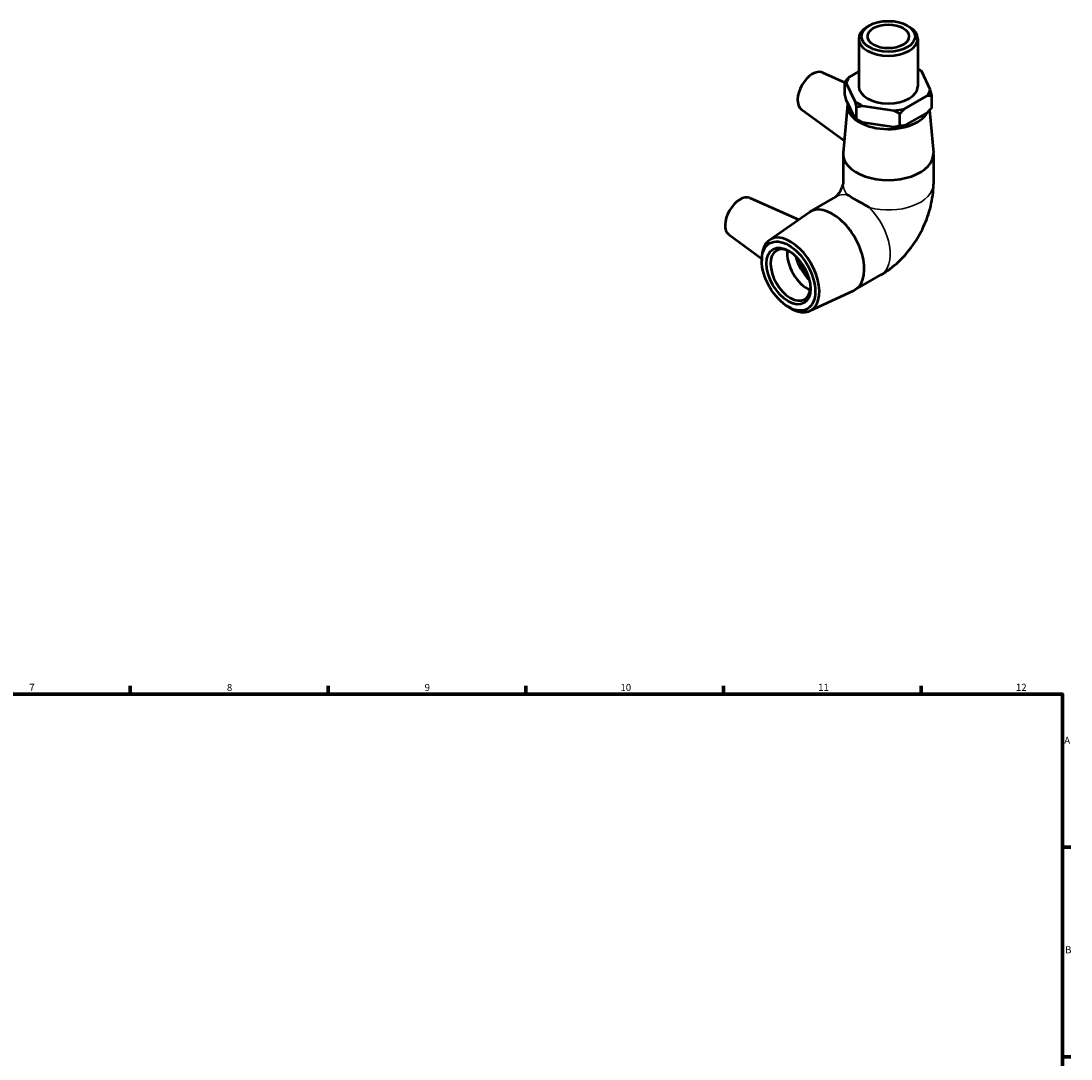
# Model space of a CAD drawing. Units: millimetres. Extents: x 0 to 897, y -40 to 929.
# Drawn here: x 452 to 824, y 445 to 813 of the extents above; entities that cross this region are included whole.
import ezdxf

# ---------------------------------------------------------------- set-up
doc = ezdxf.new("R2010")
doc.units = ezdxf.units.MM
for name, color, linetype, lineweight in [('Border (ISO)', 7, 'Continuous', 70), ('Visible (ISO)', 7, 'Continuous', 50), ('Visible Narrow (ISO)', 7, 'Continuous', 35)]:
    doc.layers.add(name, color=color, linetype=linetype, lineweight=lineweight)
doc.styles.add('Note Text (ISO)', font='tahoma.ttf')

# ---------------------------------------------------------------- blocks, each defined once
blk = doc.blocks.new('Borders Default Border')
at = {"layer": 'Border (ISO)'}
for p, q in [((490.58, 574), (490.58, 576.9)), ((560.67, 574), (560.67, 576.9)), ((630.75, 574), (630.75, 576.9)), ((700.83, 574), (700.83, 576.9)), ((770.92, 574), (770.92, 576.9)), ((821, 519.75), (823.9, 519.75)), ((821, 445.5), (823.9, 445.5))]:
    blk.add_line(p, q, dxfattribs=at)
at = {"layer": 'Border (ISO)', "flags": 128}
blk.add_lwpolyline([(20, 20), (20, 574), (821, 574), (821, 20), (20, 20)], dxfattribs=at)
at = {"layer": 'Border (ISO)', "color": 232, "true_color": 0xca0064, "char_height": 2.5, "attachment_point": 7, "style": 'Note Text (ISO)'}
for s, insert in [('7', (454.77, 574.4)), ('8', (524.81, 574.34)), ('9', (594.88, 574.35)), ('10', (664.29, 574.35)), ('11', (734.37, 574.4)), ('12', (804.46, 574.4)), ('A', (821.59, 555.62)), ('B', (821.89, 481.38))]:
    blk.add_mtext(s, dxfattribs=dict(at, insert=insert))

msp = doc.modelspace()

# ---------------------------------------------------------------- linework, layer by layer
at = {"layer": 'Visible (ISO)'}
for p, q in [((752.487, 810.971), (751.777, 810.559)), ((765.942, 810.971), (766.652, 810.559)), ((748.737, 806.309), (748.737, 789.426)), ((769.692, 806.309), (769.692, 789.426)), ((735.847, 794.311), (743.76, 790.821)), ((748.737, 794.677), (745.354, 792.729)), ((769.862, 795.511), (770.546, 795.113)), ((774.085, 788.296), (771.112, 794.687)), ((743.76, 786.701), (743.76, 790.994)), ((744.343, 790.556), (747.317, 784.166)), ((764.95, 781.445), (773.074, 786.123)), ((774.669, 781.932), (774.669, 786.224)), ((744.761, 783.029), (743.235, 765.903)), ((747.317, 778.239), (744.343, 784.629)), ((747.901, 777.802), (747.901, 782.094)), ((750.079, 782.575), (761.177, 780.863)), ((728.376, 781.338), (743.621, 770.234)), ((748.567, 777.415), (747.882, 777.812)), ((763.355, 775.417), (763.355, 779.709)), ((773.074, 780.196), (764.95, 775.518)), ((773.848, 781.011), (775.193, 765.903)), ((761.177, 774.935), (750.079, 776.648)), ((743.214, 765.431), (743.214, 754.803)), ((775.214, 765.431), (775.214, 754.803)), ((710.179, 749.853), (727.446, 742.236)), ((731.431, 745.004), (740.623, 750.297)), ((716.978, 734.896), (731.028, 744.748)), ((702.708, 736.879), (714.331, 728.414)), ((714.413, 726.757), (714.362, 727.529)), ((747.4, 717.273), (756.592, 722.567)), ((731.403, 709.846), (746.976, 717.054)), ((723.076, 711.713), (723.719, 711.282))]:
    msp.add_line(p, q, dxfattribs=at)
for centre, major_axis, ratio in [((759.214, 807.126), (-9.477, 0), 0.5758617), ((759.214, 807.126), (-7.334, 0), 0.5758617), ((723.859, 722.18), (-6.687, 11.612), 0.5780931), ((723.859, 722.18), (-5.489, 9.532), 0.5780931)]:
    msp.add_ellipse(centre, major_axis=major_axis, ratio=ratio, dxfattribs=at)
for centre, major_axis, ratio, start_param, end_param in [((759.214, 806.309), (-10.477, 0), 0.5758617, 5.5016397, 10.2063236), ((732.344, 787.69), (3.743, 6.499), 0.5780931, 0.0620231, 3.0795696), ((759.214, 789.426), (-15, 0), 0.5758617, 5.8907973, 6.1519745), ((759.214, 789.426), (15, 0), 0.5758617, 0.6548096, 0.7974971), ((759.214, 789.426), (10.477, 0), 0.5758617, 3.1415927, 6.2831853), ((759.214, 789.426), (15, 0), 0.5758617, 5.8907973, 6.1519745), ((759.214, 782.602), (-14.473, 0), 0.5758617, 6.1674239, 9.1315491), ((759.214, 789.426), (-15, 0), 0.5758617, 0.6548096, 0.9159867), ((759.214, 789.426), (-15, 0), 0.5758617, 1.7020071, 1.9631843), ((759.214, 783.499), (15, 0), 0.5758617, 3.9231383, 4.0575794), ((759.214, 783.499), (15, 0), 0.5758617, 4.8435998, 5.104777), ((759.214, 765.431), (16, 0), 0.5758617, 3.0903428, 6.3344352), ((706.676, 743.232), (3.743, 6.499), 0.5780931, 0.0620231, 3.0795696), ((759.214, 742.54), (16, -9.25), 0.0016725, 2.0017401, 2.7125825), ((739.415, 731.139), (-7.985, 13.865), 0.5780931, 3.0900445, 6.3347334), ((724.564, 722.586), (7.222, -12.542), 0.5780931, 5.4169912, 10.2909721), ((724.566, 722.587), (4.99, -8.666), 0.5780931, 2.4028997, 7.0218782), ((730.459, 725.981), (-4.99, 8.666), 0.5780931, 0.6287317, 2.5128609), ((733.759, 727.881), (-5.485, 9.525), 0.5780931, 1.1162715, 2.0253211), ((733.759, 727.881), (-4.99, 8.666), 0.5780931, 1.2079921, 1.9336005)]:
    msp.add_ellipse(centre, major_axis=major_axis, ratio=ratio, start_param=start_param, end_param=end_param, dxfattribs=at)
for points, weights in [([(745.354, 792.729), (744.583, 791.943), (743.76, 790.994)], [1, 1.00265727521, 1]), ([(771.112, 794.687), (770.838, 794.944), (770.546, 795.113)], [1, 1.00257633671, 1.00015694635]), ([(743.76, 790.994), (744.061, 790.822), (744.343, 790.556)], [1, 1.00265727521, 1]), ([(744.343, 784.629), (744.061, 785.578), (743.76, 786.701)], [1, 1.00265727521, 1]), ([(773.074, 786.123), (773.846, 786.226), (774.669, 786.224)], [1, 1.00265727521, 1]), ([(774.669, 786.224), (774.368, 787.347), (774.085, 788.296)], [1, 1.00265727521, 1]), ([(747.317, 784.166), (747.599, 783.217), (747.901, 782.094)], [1, 1.00265727521, 1]), ([(747.901, 782.094), (749.025, 782.396), (750.079, 782.575)], [1, 1.00265727521, 1]), ([(774.669, 781.932), (773.846, 780.982), (773.074, 780.196)], [1, 1.00265727521, 1]), ([(747.901, 777.802), (747.599, 777.973), (747.317, 778.239)], [1, 1.00265727521, 1]), ([(750.079, 776.648), (749.025, 777.152), (747.901, 777.802)], [1, 1.00265727521, 1]), ([(761.177, 780.863), (762.231, 780.358), (763.355, 779.709)], [1, 1.00265727521, 1]), ([(763.355, 779.709), (764.179, 780.659), (764.95, 781.445)], [1, 1.00265727521, 1]), ([(763.355, 775.417), (762.231, 775.114), (761.177, 774.935)], [1, 1.00265727521, 1]), ([(764.95, 775.518), (764.179, 775.415), (763.355, 775.417)], [1, 1.00265727521, 1])]:
    msp.add_rational_spline(points, weights, degree=2, dxfattribs=at)
for points, knots in [([(740.577, 750.271), (740.581, 750.274), (740.587, 750.278), (740.634, 750.314), (740.713, 750.378), (740.914, 750.564), (741.034, 750.685), (741.297, 750.976), (741.44, 751.147), (741.733, 751.532), (741.883, 751.747), (742.174, 752.204), (742.315, 752.446), (742.57, 752.933), (742.685, 753.177), (742.88, 753.638), (742.96, 753.856), (743.084, 754.239), (743.128, 754.407), (743.189, 754.672), (743.204, 754.771), (743.213, 754.836), (743.214, 754.845), (743.214, 754.852)], [-1.435954, -1.435954, -1.435954, -1.435954, -1.4147122, -1.4147122, -1.2747988, -1.2747988, -1.1393858, -1.1393858, -1.0022511, -1.0022511, -0.8609789, -0.8609789, -0.7164253, -0.7164253, -0.5717382, -0.5717382, -0.4302538, -0.4302538, -0.2930484, -0.2930484, -0.1576399, -0.1576399, -0.1288611, -0.1288611, -0.1288611, -0.1288611]), ([(756.592, 722.567), (758.964, 723.932), (761.044, 725.549), (764.785, 729.109), (766.444, 731.057), (769.378, 735.211), (770.651, 737.416), (772.782, 742.034), (773.64, 744.444), (774.854, 749.462), (775.214, 752.07), (775.214, 754.803)], [4.712389, 4.712389, 4.712389, 4.712389, 5.0265482, 5.0265482, 5.3407075, 5.3407075, 5.6548668, 5.6548668, 5.969026, 5.969026, 6.2831853, 6.2831853, 6.2831853, 6.2831853])]:
    msp.add_open_spline(points, degree=3, knots=knots, dxfattribs=at)
at = {"layer": 'Visible Narrow (ISO)'}
for centre, major_axis, ratio, start_param, end_param in [((759.214, 754.803), (-16, 0), 0.5758617, 0, 0.429977), ((759.214, 754.803), (16, 0), 0.5758617, 4.282412, 6.2831853), ((748.608, 736.432), (-7.985, 13.865), 0.5780931, 5.8551421, 6.2831853), ((748.608, 736.432), (7.985, -13.865), 0.5780931, 0, 2.002707)]:
    msp.add_ellipse(centre, major_axis=major_axis, ratio=ratio, start_param=start_param, end_param=end_param, dxfattribs=at)

# ---------------------------------------------------------------- block references
msp.add_blockref('Borders Default Border', (0, 0))

doc.saveas('drawing.dxf')
